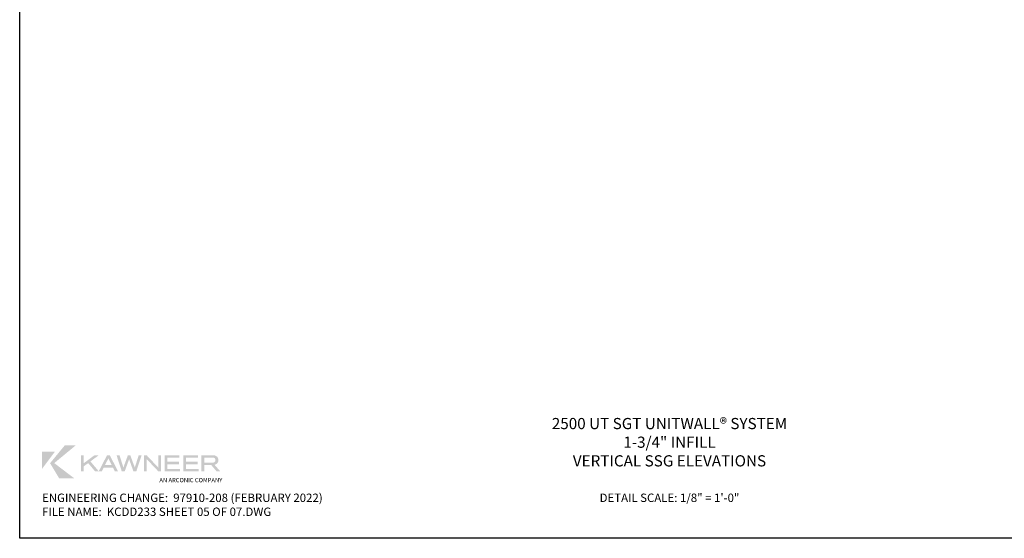
# Model space of a CAD drawing. Units: inches. Extents: x 0 to 182, y 0 to 115.
# Drawn here: x 0 to 44, y 0 to 23 of the extents above; entities that cross this region are included whole.
import ezdxf

# ---------------------------------------------------------------- set-up
doc = ezdxf.new("R2010")
doc.units = ezdxf.units.IN
doc.header["$MEASUREMENT"] = 0
doc.layers.get('0').update_dxf_attribs({"color": 4})
for name, color, linetype in [('FORMAT', 7, 'Continuous'), ('Kawneer Logo-English', 7, 'Continuous'), ('TEXT', 3, 'Continuous')]:
    doc.layers.add(name, color=color, linetype=linetype)
doc.styles.get("Standard").update_dxf_attribs({"font": 'arial.ttf'})

# ---------------------------------------------------------------- blocks, each defined once
blk = doc.blocks.new('Kawneer Logo English')
at = {"layer": 'Kawneer Logo-English'}
for points in [[(0.0002, 0.2564), (0, 0.1137), (0.0012, 0.1153), (0.0046, 0.1197), (0.0099, 0.1268), (0.0167, 0.136), (0.0248, 0.1468), (0.0339, 0.1588), (0.0435, 0.1717), (0.0535, 0.185), (0.0634, 0.1984), (0.073, 0.2112), (0.0821, 0.2234), (0.0902, 0.2342), (0.097, 0.2433), (0.1022, 0.2503), (0.1057, 0.2549), (0.1069, 0.2565)], [(0.2706, 0.0336), (0.2688, 0.035), (0.2633, 0.0391), (0.255, 0.0454), (0.2442, 0.0536), (0.2314, 0.0633), (0.2173, 0.0741), (0.202, 0.0857), (0.1863, 0.0976), (0.1706, 0.1096), (0.1553, 0.1211), (0.1411, 0.132), (0.1285, 0.1417), (0.1176, 0.15), (0.1094, 0.1563), (0.1041, 0.1604), (0.1023, 0.1619), (0.1044, 0.1637), (0.1101, 0.1683), (0.1189, 0.1757), (0.1304, 0.1851), (0.1439, 0.1963), (0.159, 0.2087), (0.1751, 0.2221), (0.1917, 0.2359), (0.2083, 0.2496), (0.2244, 0.2628), (0.2395, 0.2753), (0.253, 0.2864), (0.2644, 0.2959), (0.2731, 0.3031), (0.2788, 0.3078), (0.2808, 0.3095), (0.2799, 0.3095), (0.277, 0.3096), (0.2725, 0.3096), (0.2666, 0.3096), (0.2597, 0.3096), (0.252, 0.3096), (0.2438, 0.3096), (0.2352, 0.3096), (0.2267, 0.3096), (0.2184, 0.3095), (0.2106, 0.3095), (0.2037, 0.3095), (0.1979, 0.3095), (0.1933, 0.3095), (0.1904, 0.3095), (0.1894, 0.3095), (0.188, 0.3078), (0.1841, 0.303), (0.1781, 0.2958), (0.1702, 0.2862), (0.161, 0.2751), (0.1507, 0.2625), (0.1396, 0.2491), (0.1283, 0.2352), (0.1169, 0.2214), (0.1059, 0.208), (0.0955, 0.1955), (0.0863, 0.1843), (0.0785, 0.1748), (0.0724, 0.1675), (0.0686, 0.1627), (0.0672, 0.1612), (0.068, 0.1597), (0.0704, 0.1556), (0.0743, 0.1493), (0.0791, 0.1412), (0.0849, 0.1315), (0.0913, 0.1208), (0.0982, 0.1092), (0.1053, 0.0973), (0.1124, 0.0855), (0.1193, 0.0739), (0.1257, 0.0632), (0.1315, 0.0535), (0.1364, 0.0454), (0.1402, 0.0391), (0.1426, 0.035), (0.1435, 0.0336)], [(0.8092, 0.2278), (0.7789, 0.1309), (0.7782, 0.1288), (0.7776, 0.127), (0.7771, 0.1253), (0.7767, 0.1238), (0.7764, 0.1249), (0.7761, 0.126), (0.7759, 0.1268), (0.7758, 0.1272), (0.7756, 0.128), (0.7751, 0.1292), (0.774, 0.1323), (0.7721, 0.1373), (0.7698, 0.1436), (0.7671, 0.1512), (0.764, 0.1596), (0.7606, 0.1686), (0.7573, 0.1779), (0.7539, 0.1872), (0.7506, 0.1962), (0.7475, 0.2046), (0.7448, 0.2122), (0.7424, 0.2185), (0.7406, 0.2235), (0.7395, 0.2266), (0.7391, 0.2278), (0.7191, 0.2278), (0.6843, 0.1336), (0.6832, 0.1306), (0.6824, 0.1282), (0.6817, 0.1261), (0.6812, 0.1241), (0.6809, 0.1251), (0.6805, 0.1262), (0.6802, 0.1273), (0.6799, 0.1287), (0.6795, 0.1298), (0.6785, 0.1329), (0.677, 0.1378), (0.675, 0.1442), (0.6726, 0.1516), (0.67, 0.16), (0.6672, 0.169), (0.6643, 0.1782), (0.6614, 0.1875), (0.6586, 0.1964), (0.656, 0.2047), (0.6536, 0.2123), (0.6516, 0.2186), (0.6501, 0.2235), (0.6491, 0.2266), (0.6488, 0.2278), (0.6238, 0.2278), (0.6676, 0.0927), (0.6923, 0.0927), (0.726, 0.1855), (0.727, 0.1883), (0.7278, 0.1906), (0.7285, 0.1928), (0.729, 0.1947), (0.7299, 0.1922), (0.7307, 0.1894), (0.7318, 0.1863), (0.7331, 0.1827), (0.7655, 0.0927), (0.7896, 0.0927), (0.8341, 0.2278), (0.8306, 0.2278)], [(0.9726, 0.2278), (0.9726, 0.1355), (0.973, 0.1265), (0.973, 0.1255), (0.9731, 0.1238), (0.9717, 0.1254), (0.9711, 0.1263), (0.9642, 0.1339), (0.8756, 0.2278), (0.853, 0.2278), (0.853, 0.0927), (0.8757, 0.0927), (0.8757, 0.1928), (0.8757, 0.1931), (0.8756, 0.194), (0.8755, 0.1953), (0.8754, 0.1968), (0.8756, 0.1965), (0.8757, 0.1963), (0.8765, 0.1955), (0.8782, 0.1936), (0.8798, 0.1918), (0.8805, 0.1909), (0.8816, 0.1898), (0.8845, 0.1867), (0.8892, 0.1819), (0.8952, 0.1756), (0.9021, 0.1681), (0.91, 0.1598), (0.9184, 0.151), (0.9272, 0.1418), (0.9358, 0.1326), (0.9442, 0.1237), (0.9521, 0.1154), (0.9591, 0.108), (0.965, 0.1017), (0.9696, 0.0969), (0.9726, 0.0938), (0.9736, 0.0927), (0.9952, 0.0927), (0.9952, 0.2278), (0.9927, 0.2278)], [(1.0494, 0.1526), (1.0512, 0.1526), (1.0549, 0.1526), (1.0602, 0.1526), (1.0668, 0.1526), (1.0744, 0.1526), (1.0827, 0.1526), (1.0915, 0.1526), (1.1006, 0.1526), (1.1095, 0.1526), (1.1182, 0.1526), (1.1262, 0.1526), (1.1334, 0.1526), (1.1396, 0.1526), (1.1442, 0.1526), (1.1472, 0.1526), (1.1482, 0.1526), (1.1482, 0.173), (1.1472, 0.173), (1.1442, 0.173), (1.1396, 0.173), (1.1335, 0.173), (1.1262, 0.173), (1.1182, 0.173), (1.1095, 0.173), (1.1006, 0.173), (1.0915, 0.173), (1.0827, 0.173), (1.0744, 0.173), (1.0668, 0.173), (1.0602, 0.173), (1.0549, 0.173), (1.0512, 0.173), (1.0494, 0.173), (1.0494, 0.1754), (1.0494, 0.1794), (1.0494, 0.1844), (1.0494, 0.1899), (1.0494, 0.1953), (1.0494, 0.2003), (1.0494, 0.2043), (1.0494, 0.2067), (1.0512, 0.2067), (1.055, 0.2067), (1.0605, 0.2067), (1.0672, 0.2067), (1.075, 0.2067), (1.0835, 0.2067), (1.0925, 0.2067), (1.1019, 0.2067), (1.1111, 0.2067), (1.12, 0.2067), (1.1283, 0.2067), (1.1356, 0.2067), (1.1419, 0.2067), (1.1466, 0.2067), (1.1497, 0.2067), (1.1508, 0.2067), (1.1508, 0.2278), (1.1483, 0.2278), (1.0259, 0.2278), (1.0259, 0.0927), (1.1556, 0.0927), (1.1556, 0.1137), (1.1545, 0.1137), (1.1512, 0.1137), (1.1462, 0.1137), (1.1397, 0.1137), (1.1319, 0.1137), (1.1232, 0.1137), (1.1139, 0.1137), (1.1043, 0.1137), (1.0945, 0.1137), (1.0851, 0.1137), (1.0761, 0.1137), (1.0679, 0.1137), (1.0609, 0.1137), (1.0552, 0.1137), (1.0513, 0.1137), (1.0494, 0.1137), (1.0494, 0.1164), (1.0494, 0.1209), (1.0494, 0.1267), (1.0494, 0.1331), (1.0494, 0.1395), (1.0494, 0.1453), (1.0494, 0.1499)], [(1.2056, 0.1526), (1.2075, 0.1526), (1.2112, 0.1526), (1.2165, 0.1526), (1.223, 0.1526), (1.2306, 0.1526), (1.239, 0.1526), (1.2478, 0.1526), (1.2568, 0.1526), (1.2658, 0.1526), (1.2744, 0.1526), (1.2826, 0.1526), (1.2897, 0.1526), (1.2958, 0.1526), (1.3005, 0.1526), (1.3035, 0.1526), (1.3045, 0.1526), (1.3045, 0.173), (1.3035, 0.173), (1.3005, 0.173), (1.2958, 0.173), (1.2897, 0.173), (1.2826, 0.173), (1.2744, 0.173), (1.2658, 0.173), (1.2568, 0.173), (1.2478, 0.173), (1.239, 0.173), (1.2306, 0.173), (1.223, 0.173), (1.2165, 0.173), (1.2112, 0.173), (1.2075, 0.173), (1.2056, 0.173), (1.2056, 0.1754), (1.2056, 0.1794), (1.2056, 0.1844), (1.2056, 0.1899), (1.2056, 0.1953), (1.2056, 0.2003), (1.2056, 0.2043), (1.2056, 0.2067), (1.2075, 0.2067), (1.2113, 0.2067), (1.2167, 0.2067), (1.2234, 0.2067), (1.2313, 0.2067), (1.2397, 0.2067), (1.2489, 0.2067), (1.2581, 0.2067), (1.2674, 0.2067), (1.2762, 0.2067), (1.2845, 0.2067), (1.2919, 0.2067), (1.2981, 0.2067), (1.3029, 0.2067), (1.306, 0.2067), (1.3071, 0.2067), (1.3071, 0.2278), (1.3046, 0.2278), (1.1822, 0.2278), (1.1822, 0.0927), (1.3119, 0.0927), (1.3119, 0.1137), (1.3107, 0.1137), (1.3075, 0.1137), (1.3024, 0.1137), (1.2959, 0.1137), (1.2882, 0.1137), (1.2795, 0.1137), (1.2702, 0.1137), (1.2605, 0.1137), (1.2508, 0.1137), (1.2413, 0.1137), (1.2324, 0.1137), (1.2242, 0.1137), (1.2172, 0.1137), (1.2115, 0.1137), (1.2076, 0.1137), (1.2056, 0.1137), (1.2056, 0.1164), (1.2056, 0.1209), (1.2056, 0.1267), (1.2056, 0.1331), (1.2056, 0.1395), (1.2056, 0.1453), (1.2056, 0.1499)]]:
    blk.add_hatch(color=256, dxfattribs=at).paths.add_polyline_path(points)
h = blk.add_hatch(color=256, dxfattribs=at)
h.paths.add_polyline_path([(0.527, 0.1446), (0.529, 0.1487), (0.5323, 0.1552), (0.5365, 0.1634), (0.541, 0.1723), (0.5453, 0.1808), (0.5491, 0.1882), (0.5516, 0.1932), (0.5526, 0.1952), (0.5528, 0.1958), (0.5534, 0.1971), (0.5542, 0.199), (0.555, 0.2013), (0.5555, 0.2001), (0.5561, 0.1989), (0.5567, 0.1975), (0.5575, 0.1959), (0.5583, 0.1943), (0.5606, 0.1896), (0.564, 0.1829), (0.568, 0.1749), (0.5724, 0.1662), (0.5766, 0.1578), (0.5803, 0.1503), (0.5831, 0.1446), (0.5791, 0.1446), (0.5725, 0.1446), (0.5642, 0.1446), (0.555, 0.1446), (0.5459, 0.1446), (0.5376, 0.1446), (0.5311, 0.1446)], flags=16)
h.paths.add_polyline_path([(0.5657, 0.2278), (0.5444, 0.2278), (0.4748, 0.0934), (0.473, 0.0956), (0.47, 0.0991), (0.4661, 0.1037), (0.4616, 0.1091), (0.4563, 0.1153), (0.4507, 0.122), (0.4448, 0.1291), (0.4387, 0.1362), (0.4327, 0.1433), (0.4269, 0.1502), (0.4215, 0.1567), (0.4165, 0.1626), (0.4123, 0.1675), (0.4089, 0.1715), (0.4065, 0.1744), (0.4053, 0.1758), (0.4067, 0.1769), (0.4094, 0.1789), (0.4132, 0.1817), (0.4179, 0.1852), (0.4232, 0.1891), (0.4291, 0.1935), (0.4353, 0.1982), (0.4416, 0.2029), (0.4479, 0.2076), (0.454, 0.2121), (0.4596, 0.2163), (0.4646, 0.22), (0.4689, 0.2232), (0.4721, 0.2256), (0.4743, 0.2272), (0.475, 0.2278), (0.4674, 0.2278), (0.4396, 0.2278), (0.4386, 0.227), (0.4359, 0.2251), (0.4318, 0.2221), (0.4264, 0.2181), (0.4201, 0.2133), (0.4129, 0.208), (0.4051, 0.2023), (0.397, 0.1963), (0.3889, 0.1904), (0.3809, 0.1845), (0.3733, 0.1788), (0.3663, 0.1737), (0.3602, 0.1691), (0.355, 0.1654), (0.3513, 0.1626), (0.3491, 0.161), (0.3491, 0.1631), (0.3491, 0.1663), (0.3491, 0.1703), (0.3491, 0.175), (0.3491, 0.1802), (0.3491, 0.1858), (0.3491, 0.1917), (0.3491, 0.1975), (0.3491, 0.2033), (0.3491, 0.2088), (0.3491, 0.214), (0.3491, 0.2185), (0.3491, 0.2223), (0.3491, 0.2252), (0.3491, 0.2271), (0.3491, 0.2278), (0.3258, 0.2278), (0.3258, 0.0927), (0.3487, 0.0927), (0.3487, 0.0944), (0.3487, 0.0988), (0.3487, 0.1052), (0.3487, 0.1126), (0.3487, 0.12), (0.3487, 0.1267), (0.3487, 0.1318), (0.3487, 0.1343), (0.3507, 0.1357), (0.3549, 0.1388), (0.3605, 0.1429), (0.3669, 0.1476), (0.3733, 0.1523), (0.3792, 0.1566), (0.3837, 0.1599), (0.3862, 0.1618), (0.3873, 0.1604), (0.3895, 0.1578), (0.3925, 0.1542), (0.3965, 0.1495), (0.4009, 0.1443), (0.4058, 0.1384), (0.4109, 0.1322), (0.4162, 0.126), (0.4216, 0.1196), (0.4266, 0.1137), (0.4313, 0.108), (0.4355, 0.1029), (0.4391, 0.0987), (0.4418, 0.0955), (0.4436, 0.0934), (0.4442, 0.0927), (0.4743, 0.0927), (0.4754, 0.0927), (0.5008, 0.0927), (0.5015, 0.094), (0.5032, 0.0973), (0.5055, 0.1021), (0.5083, 0.1077), (0.5111, 0.1135), (0.5137, 0.1186), (0.5157, 0.1226), (0.5167, 0.1248), (0.518, 0.1248), (0.5207, 0.1248), (0.5246, 0.1248), (0.5296, 0.1248), (0.5353, 0.1248), (0.5415, 0.1248), (0.5482, 0.1248), (0.5551, 0.1248), (0.562, 0.1248), (0.5688, 0.1248), (0.575, 0.1248), (0.5807, 0.1248), (0.5856, 0.1248), (0.5896, 0.1248), (0.5923, 0.1248), (0.5936, 0.1248), (0.5946, 0.1226), (0.5966, 0.1186), (0.5992, 0.1135), (0.602, 0.1077), (0.6048, 0.1021), (0.6071, 0.0973), (0.6088, 0.094), (0.6094, 0.0927), (0.6364, 0.0927), (0.5672, 0.2278)])
h = blk.add_hatch(color=256, dxfattribs=at)
h.paths.add_polyline_path([(1.3584, 0.1651), (1.3584, 0.168), (1.3584, 0.1729), (1.3584, 0.1792), (1.3584, 0.1862), (1.3584, 0.1931), (1.3584, 0.1995), (1.3584, 0.2044), (1.3584, 0.2072), (1.3599, 0.2072), (1.3627, 0.2072), (1.3664, 0.2072), (1.3711, 0.2072), (1.3764, 0.2072), (1.3823, 0.2072), (1.3883, 0.2072), (1.3946, 0.2072), (1.4008, 0.2072), (1.4067, 0.2072), (1.4123, 0.2072), (1.4173, 0.2072), (1.4214, 0.2072), (1.4245, 0.2072), (1.4266, 0.2072), (1.4273, 0.2072), (1.431, 0.2071), (1.4343, 0.2069), (1.4359, 0.2067), (1.4374, 0.2064), (1.4389, 0.2061), (1.4404, 0.2056), (1.4417, 0.2051), (1.443, 0.2045), (1.4442, 0.2037), (1.4454, 0.2029), (1.4466, 0.2018), (1.4476, 0.2007), (1.4486, 0.1993), (1.4495, 0.1978), (1.4504, 0.1961), (1.4511, 0.1945), (1.4516, 0.193), (1.452, 0.1914), (1.4522, 0.19), (1.4524, 0.1887), (1.4524, 0.1875), (1.4525, 0.1863), (1.4524, 0.1845), (1.4522, 0.1828), (1.4519, 0.181), (1.4514, 0.1794), (1.4508, 0.1779), (1.4501, 0.1765), (1.4493, 0.1751), (1.4483, 0.1737), (1.447, 0.1723), (1.4457, 0.1711), (1.4443, 0.17), (1.4428, 0.169), (1.4412, 0.1682), (1.4396, 0.1675), (1.4379, 0.1669), (1.4361, 0.1665), (1.4342, 0.166), (1.4324, 0.1657), (1.4304, 0.1655), (1.4285, 0.1654), (1.4244, 0.1652), (1.4202, 0.1651), (1.4177, 0.1651), (1.4111, 0.1651), (1.4018, 0.1651), (1.391, 0.1651), (1.38, 0.1651), (1.37, 0.1651), (1.3623, 0.1651)], flags=16)
h.paths.add_polyline_path([(1.4438, 0.1486), (1.4469, 0.1492), (1.4495, 0.1499), (1.4519, 0.1506), (1.454, 0.1515), (1.4559, 0.1522), (1.4576, 0.153), (1.4591, 0.154), (1.4606, 0.1549), (1.4621, 0.1558), (1.4634, 0.1569), (1.4647, 0.158), (1.4659, 0.1591), (1.467, 0.1602), (1.468, 0.1613), (1.4689, 0.1626), (1.4699, 0.1637), (1.4706, 0.1649), (1.4715, 0.1662), (1.4721, 0.1674), (1.4728, 0.1686), (1.4733, 0.1699), (1.4738, 0.1711), (1.4743, 0.1724), (1.4747, 0.1737), (1.4754, 0.1761), (1.4758, 0.1785), (1.4762, 0.1808), (1.4765, 0.1831), (1.4766, 0.1851), (1.4767, 0.1871), (1.4766, 0.1889), (1.4765, 0.1906), (1.4764, 0.1924), (1.4761, 0.1941), (1.4758, 0.1958), (1.4756, 0.1974), (1.4751, 0.199), (1.4746, 0.2006), (1.4742, 0.2021), (1.4735, 0.2036), (1.473, 0.2051), (1.4722, 0.2065), (1.4715, 0.2079), (1.4706, 0.2092), (1.4698, 0.2105), (1.4689, 0.2118), (1.4679, 0.213), (1.4669, 0.2141), (1.4658, 0.2154), (1.4647, 0.2164), (1.4635, 0.2174), (1.4622, 0.2184), (1.461, 0.2194), (1.4596, 0.2203), (1.4583, 0.2211), (1.4568, 0.222), (1.4554, 0.2227), (1.4538, 0.2234), (1.4523, 0.224), (1.4507, 0.2246), (1.4491, 0.2251), (1.4473, 0.2256), (1.4452, 0.2262), (1.4433, 0.2265), (1.4411, 0.2269), (1.4389, 0.2272), (1.4364, 0.2274), (1.4335, 0.2276), (1.43, 0.2277), (1.4261, 0.2278), (1.426, 0.2278), (1.3349, 0.2278), (1.3349, 0.0927), (1.3586, 0.0927), (1.3586, 0.0947), (1.3586, 0.1001), (1.3586, 0.108), (1.3586, 0.117), (1.3586, 0.1263), (1.3586, 0.1348), (1.3586, 0.1413), (1.3586, 0.1448), (1.3623, 0.1448), (1.3694, 0.1448), (1.3787, 0.1448), (1.389, 0.1448), (1.3993, 0.1448), (1.4082, 0.1448), (1.4147, 0.1448), (1.4177, 0.1448), (1.4201, 0.142), (1.4252, 0.136), (1.4323, 0.1276), (1.4403, 0.1181), (1.4482, 0.1087), (1.455, 0.1006), (1.4599, 0.0948), (1.4618, 0.0927), (1.4925, 0.0927), (1.4907, 0.0948), (1.4856, 0.1005), (1.4785, 0.1088), (1.4701, 0.1183), (1.4615, 0.1282), (1.4536, 0.1373), (1.4474, 0.1445)])
at = {"layer": 'Kawneer Logo-English', "insert": (1.5101, 0.0373), "char_height": 0.036, "attachment_point": 3}
blk.add_mtext_dynamic_manual_height_columns('{\\fArial TUR|b0|i0|c0|p34;\\T1.05;AN ARCONIC COMPANY}', width=0.61259, gutter_width=1, heights=[0], dxfattribs=at)

msp = doc.modelspace()

# ---------------------------------------------------------------- linework, layer by layer
at = {"layer": 'FORMAT'}
msp.add_lwpolyline([(181.975329, 0), (0, 0), (0, 114.599689)], dxfattribs=at)

# ---------------------------------------------------------------- block references
at = {"xscale": 5.337000000000001, "yscale": 5.337000000000001, "zscale": 5.337000000000001}
msp.add_blockref('Kawneer Logo English', (1, 2.5), dxfattribs=at)

# ---------------------------------------------------------------- texts
at = {"layer": 'TEXT'}
for s, insert, char_height, width, attachment_point in [('2500 UT SGT UNITWALL® SYSTEM \\P1-3/4" INFILL\\PVERTICAL SSG ELEVATIONS', (29.047365, 3.058922), 0.5, 25.62061226, 8), ('DETAIL SCALE: 1/8" = 1\'-0"', (29.047365, 2), 0.375, 6.97055559, 2)]:
    msp.add_mtext(s, dxfattribs=dict(at, insert=insert, char_height=char_height, width=width, attachment_point=attachment_point))
at = {"layer": 'TEXT', "insert": (1, 2), "char_height": 0.375, "attachment_point": 1}
msp.add_mtext_dynamic_manual_height_columns('ENGINEERING CHANGE:  97910-208 (FEBRUARY 2022)\\PFILE NAME:  KCDD233 SHEET 05 OF 07.DWG', width=14.22387531, gutter_width=1.25, heights=[0], dxfattribs=at)

doc.saveas('drawing.dxf')
